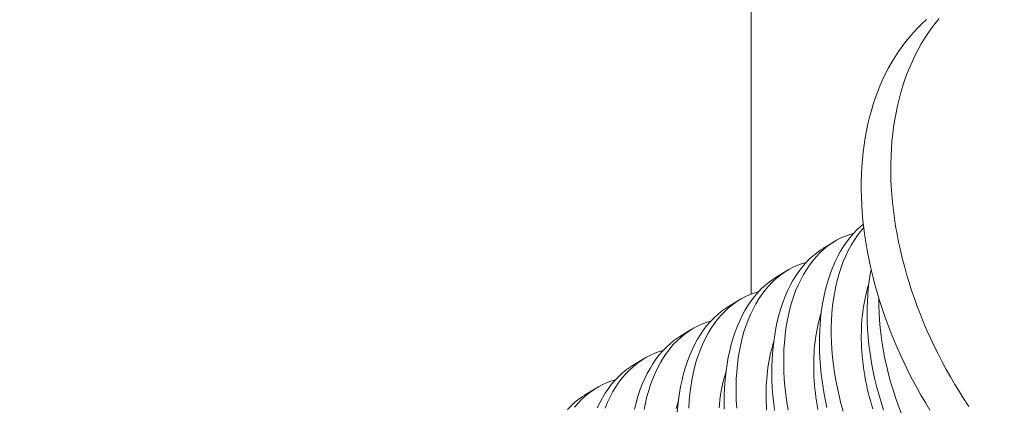
# Model space of a CAD drawing. Extents: x -7 to 335, y -21 to 154.
# Drawn here: x 254 to 254, y 22 to 23 of the extents above; entities that cross this region are included whole.
import ezdxf

# ---------------------------------------------------------------- set-up
doc = ezdxf.new("R2010")
doc.units = 0
doc.header["$MEASUREMENT"] = 0
doc.layers.get('0').update_dxf_attribs({"linetype": 'CONTINUOUS', "lineweight": 15})
doc.layers.get('DEFPOINTS').update_dxf_attribs({"linetype": 'CONTINUOUS', "lineweight": 15})
doc.layers.add('TEXT', color=7, linetype='CONTINUOUS', lineweight=15)
doc.styles.add('ROMAND', font='romand.shx', dxfattribs={"oblique": 15})
doc.dimstyles.new('ROMAND', dxfattribs={"dimscale": 15, "dimtxt": 0.18, "dimasz": 0.18, "dimexe": 0.125, "dimexo": 0.0625, "dimgap": 0.09, "dimtad": 0, "dimtih": 1, "dimtoh": 1, "dimdec": 3, "dimzin": 0, "dimdsep": 46, "dimlunit": 4, "dimtxsty": 'ROMAND', "dimcen": 0, "dimadec": 0, "dimazin": 0, "dimtfac": 1, "dimtdec": 3, "dimtofl": 0, "dimtmove": 0, "dimatfit": 3, "dimfxl": 0, "dimtolj": 1, "dimtzin": 0, "dimarcsym": 0})

# ---------------------------------------------------------------- blocks, each defined once
blk = doc.blocks.new('*D17')
at = {"layer": 'DEFPOINTS', "color": 0}
for p in [(245.49034, 23.10479), (245.15968, 21.78939)]:
    blk.add_point(p, dxfattribs=at)
at = {"layer": 'TEXT', "color": 0, "lineweight": -2}
for p, q in [((249.45618, 38.88129), (245.68781, 23.89035)), ((250.26618, 38.88129), (249.45618, 38.88129))]:
    blk.add_line(p, q, dxfattribs=at)
at = {"layer": 'TEXT', "color": 0}
blk.add_solid([(245.55688, 23.92326), (245.81874, 23.85744), (245.49034, 23.10479)], dxfattribs=at)
at = {"layer": 'TEXT', "color": 0, "insert": (256.3171, 38.88129), "char_height": 0.81, "attachment_point": 5, "style": 'ROMAND'}
blk.add_mtext('\\A1;\\A1;5"x5"x7{\\H0.7x;\\S1/2;}"H.\\PDOOR OPENING\\PFOR ANCHORAGE\\P& WIRING ACCESS', dxfattribs=at)
blk = doc.blocks.new('*D23')
at = {"layer": 'DEFPOINTS', "color": 0}
for p in [(248.31353, 9.48599), (247.21251, 7.16838)]:
    blk.add_point(p, dxfattribs=at)
at = {"layer": 'TEXT', "color": 0, "lineweight": -2}
for p, q in [((250.8806, 14.88956), (248.66111, 10.21762)), ((251.6906, 14.88956), (250.8806, 14.88956))]:
    blk.add_line(p, q, dxfattribs=at)
at = {"layer": 'TEXT', "color": 0}
blk.add_solid([(248.53917, 10.27555), (248.78304, 10.15969), (248.31353, 9.48599)], dxfattribs=at)
at = {"layer": 'TEXT', "color": 0, "insert": (258.19921, 14.88956), "char_height": 0.81, "attachment_point": 5, "style": 'ROMAND'}
blk.add_mtext('\\A1;\\A1;{\\H0.7X;\\S5/16;}"-18x 2\\A1;{\\H0.7X;\\S1/2;}"\\PS.S. CUP POINT\\PSET SCREW w/ (2)\\P\\A1;{\\H0.7X;\\S5/16;}"-18 HEX NUTS', dxfattribs=at)

msp = doc.modelspace()

# ---------------------------------------------------------------- linework, layer by layer
msp.add_line((254.03822, 28.43198), (254.03822, 22.33769))
at = {"color": 8}
for p, q in [((254.08514, 22.36752), (254.09259, 22.3721)), ((254.05396, 22.34835), (254.06141, 22.35293)), ((254.02278, 22.32918), (254.03023, 22.33376)), ((253.99161, 22.31), (253.99905, 22.31459)), ((253.96043, 22.29083), (253.96788, 22.29541)), ((253.92925, 22.27166), (253.9367, 22.27624))]:
    msp.add_line(p, q, dxfattribs=at)
at = {"flags": 128}
for points in [[(254.1553, 22.26183), (254.15232, 22.26671), (254.14943, 22.27165), (254.14663, 22.27663), (254.14392, 22.28165), (254.1413, 22.28672), (254.13878, 22.29182), (254.13636, 22.29696), (254.13404, 22.30213), (254.13182, 22.30733), (254.1297, 22.31254), (254.12768, 22.31778), (254.12577, 22.32304), (254.12397, 22.3283), (254.12227, 22.33358), (254.12069, 22.33886), (254.11921, 22.34414), (254.11784, 22.34943), (254.11659, 22.3547), (254.11545, 22.35997), (254.11442, 22.36522), (254.11351, 22.37046), (254.11271, 22.37567), (254.11202, 22.38087), (254.11146, 22.38603), (254.11101, 22.39117), (254.11067, 22.39627), (254.11045, 22.40134), (254.11035, 22.40636), (254.11037, 22.41134), (254.1105, 22.41627), (254.11075, 22.42115), (254.11112, 22.42597), (254.11161, 22.43074), (254.11221, 22.43544), (254.11292, 22.44008), (254.11375, 22.44465), (254.1147, 22.44916), (254.11576, 22.45358), (254.11693, 22.45794), (254.11822, 22.46221), (254.11962, 22.46639), (254.12112, 22.4705), (254.12274, 22.47451), (254.12447, 22.47843), (254.1263, 22.48226), (254.12824, 22.486), (254.13029, 22.48963), (254.13244, 22.49316), (254.13469, 22.49659), (254.13704, 22.49991), (254.13949, 22.50312), (254.14203, 22.50622), (254.14467, 22.50921), (254.14741, 22.51208), (254.15024, 22.51484), (254.15315, 22.51748)], [(254.16136, 22.51811), (254.15882, 22.51501), (254.15637, 22.51179), (254.15402, 22.50847), (254.15177, 22.50505), (254.14962, 22.50152), (254.14757, 22.49788)], [(254.14757, 22.49788), (254.14563, 22.49415), (254.1438, 22.49032), (254.14207, 22.4864), (254.14045, 22.48238), (254.13895, 22.47828), (254.13755, 22.47409), (254.13626, 22.46982), (254.13509, 22.46547), (254.13403, 22.46104), (254.13308, 22.45654), (254.13225, 22.45197), (254.13154, 22.44733), (254.13094, 22.44262), (254.13045, 22.43786), (254.13009, 22.43303), (254.12983, 22.42815), (254.1297, 22.42322), (254.12968, 22.41825), (254.12979, 22.41322), (254.13, 22.40816), (254.13034, 22.40306), (254.13079, 22.39792), (254.13136, 22.39276), (254.13204, 22.38756), (254.13284, 22.38234), (254.13375, 22.37711), (254.13478, 22.37185), (254.13592, 22.36659), (254.13717, 22.36131), (254.13854, 22.35603), (254.14002, 22.35075), (254.14161, 22.34547), (254.1433, 22.34019), (254.1451, 22.33492), (254.14702, 22.32967), (254.14903, 22.32443), (254.15115, 22.31921), (254.15337, 22.31402), (254.15569, 22.30885), (254.15812, 22.30371), (254.16063, 22.29861), (254.16325, 22.29354), (254.16596, 22.28851), (254.16876, 22.28353), (254.17165, 22.2786), (254.17463, 22.27372), (254.1777, 22.26889), (254.18085, 22.26412)]]:
    msp.add_lwpolyline(points, dxfattribs=at)
at = {"color": 8, "flags": 128}
for points in [[(254.08789, 22.26353), (254.08695, 22.26788), (254.0861, 22.27224), (254.08536, 22.2766), (254.08471, 22.28096), (254.08417, 22.2853), (254.08365, 22.29047), (254.08328, 22.2956), (254.08305, 22.3007), (254.08297, 22.30574), (254.08301, 22.30986), (254.08316, 22.31393), (254.0834, 22.31795), (254.08375, 22.32192), (254.08419, 22.32582), (254.08484, 22.33033), (254.08562, 22.33476), (254.08654, 22.33907), (254.0876, 22.34326), (254.08882, 22.34745), (254.09019, 22.3515), (254.09169, 22.3554), (254.09332, 22.35915), (254.09498, 22.36255), (254.09677, 22.3658), (254.09866, 22.36889), (254.10066, 22.37181), (254.10282, 22.37464), (254.10509, 22.37729), (254.10747, 22.37975), (254.10994, 22.38202), (254.11174, 22.38348)], [(254.11198, 22.38135), (254.10976, 22.37874), (254.10762, 22.37591), (254.10559, 22.37293), (254.10369, 22.36978), (254.10185, 22.36637), (254.10014, 22.3628), (254.09857, 22.35907), (254.09714, 22.3552), (254.09589, 22.35133), (254.09477, 22.34733), (254.09378, 22.34322), (254.09293, 22.339), (254.0922, 22.33455), (254.09161, 22.32999), (254.09117, 22.32534), (254.09088, 22.32062), (254.09074, 22.31593), (254.09073, 22.31118), (254.09087, 22.30636), (254.09114, 22.30151), (254.09157, 22.29648), (254.09214, 22.29141), (254.09285, 22.28632), (254.0937, 22.28121), (254.09468, 22.27618), (254.09579, 22.27114), (254.09703, 22.26611), (254.0984, 22.26111)], [(254.10537, 22.37758), (254.10297, 22.3769), (254.09995, 22.37581), (254.09699, 22.37451), (254.09412, 22.373), (254.09133, 22.3713), (254.08855, 22.36933), (254.08586, 22.36716), (254.08329, 22.36478), (254.08082, 22.36221), (254.07858, 22.35956), (254.07644, 22.35674), (254.07441, 22.35375), (254.07251, 22.3506), (254.07067, 22.3472), (254.06897, 22.34362), (254.06739, 22.3399), (254.06596, 22.33603), (254.06471, 22.33216), (254.06359, 22.32816), (254.0626, 22.32404), (254.06175, 22.31982), (254.06102, 22.31537), (254.06044, 22.31082), (254.06, 22.30617), (254.0597, 22.30145), (254.05956, 22.29676), (254.05955, 22.292), (254.05969, 22.28719), (254.05996, 22.28234), (254.06039, 22.27731), (254.06096, 22.27224), (254.06167, 22.26714), (254.06252, 22.26204)], [(254.05353, 22.26179), (254.05299, 22.26613), (254.05247, 22.27129), (254.0521, 22.27643), (254.05187, 22.28153), (254.05179, 22.28657), (254.05184, 22.29068), (254.05198, 22.29475), (254.05222, 22.29878), (254.05257, 22.30274), (254.05301, 22.30664), (254.05366, 22.31116), (254.05444, 22.31558), (254.05537, 22.3199), (254.05642, 22.32409), (254.05765, 22.32828), (254.05901, 22.33233), (254.06051, 22.33623), (254.06214, 22.33997), (254.06381, 22.34337), (254.06559, 22.34662), (254.06748, 22.34971), (254.06948, 22.35264), (254.07164, 22.35547), (254.07391, 22.35812), (254.07629, 22.36058), (254.07876, 22.36284), (254.08123, 22.36485), (254.0838, 22.36666), (254.08516, 22.3675)], [(254.07419, 22.35841), (254.07179, 22.35773), (254.06877, 22.35664), (254.06581, 22.35533), (254.06294, 22.35383), (254.06015, 22.35213), (254.05737, 22.35016), (254.05468, 22.34799), (254.05211, 22.34561), (254.04965, 22.34303), (254.0474, 22.34039), (254.04526, 22.33757), (254.04323, 22.33458), (254.04133, 22.33143), (254.03949, 22.32802), (254.03779, 22.32445), (254.03621, 22.32072), (254.03478, 22.31685), (254.03353, 22.31298), (254.03241, 22.30898), (254.03142, 22.30487), (254.03057, 22.30065), (254.02984, 22.2962), (254.02926, 22.29165), (254.02882, 22.287), (254.02852, 22.28227), (254.02838, 22.27759), (254.02838, 22.27283), (254.02851, 22.26802), (254.02878, 22.26316)], [(254.02069, 22.26235), (254.02061, 22.2674), (254.02066, 22.27151), (254.0208, 22.27558), (254.02104, 22.2796), (254.02139, 22.28357), (254.02183, 22.28747), (254.02248, 22.29199), (254.02327, 22.29641), (254.02419, 22.30072), (254.02524, 22.30491), (254.02647, 22.3091), (254.02783, 22.31316), (254.02933, 22.31706), (254.03096, 22.3208), (254.03263, 22.3242), (254.03441, 22.32745), (254.0363, 22.33054), (254.0383, 22.33347), (254.04046, 22.3363), (254.04274, 22.33895), (254.04511, 22.34141), (254.04758, 22.34367), (254.05006, 22.34567), (254.05262, 22.34749), (254.05398, 22.34833)], [(254.12497, 22.26184), (254.12329, 22.26699), (254.12174, 22.2722), (254.12033, 22.27744), (254.11906, 22.2827), (254.11812, 22.28705), (254.11728, 22.29141), (254.11654, 22.29577), (254.11589, 22.30013), (254.11535, 22.30448), (254.11483, 22.30964), (254.11446, 22.31478), (254.11423, 22.31987), (254.11415, 22.32492), (254.11419, 22.32903), (254.11434, 22.3331), (254.11458, 22.33712), (254.11492, 22.34109), (254.11537, 22.34499), (254.11602, 22.34951), (254.11679, 22.35387)], [(254.11791, 22.26278), (254.1171, 22.26543), (254.11634, 22.2681), (254.11561, 22.27077), (254.11494, 22.27345), (254.11431, 22.27614), (254.11372, 22.27883), (254.11318, 22.28152), (254.11269, 22.28421), (254.11224, 22.2869), (254.11184, 22.28958), (254.11149, 22.29226), (254.11119, 22.29493), (254.11093, 22.29759), (254.11072, 22.30024), (254.11056, 22.30287), (254.11044, 22.30549), (254.11038, 22.30809), (254.11036, 22.31068), (254.11039, 22.31324), (254.11047, 22.31579), (254.1106, 22.3183), (254.11077, 22.3208), (254.11099, 22.32326), (254.11126, 22.3257), (254.11158, 22.3281), (254.11195, 22.33048), (254.11236, 22.33281), (254.11282, 22.33512), (254.11332, 22.33738), (254.11388, 22.33961), (254.11447, 22.3418), (254.11512, 22.34394), (254.11529, 22.34448)], [(254.04302, 22.33924), (254.04062, 22.33855), (254.03759, 22.33746), (254.03463, 22.33616), (254.03176, 22.33466), (254.02897, 22.33295), (254.02619, 22.33099), (254.02351, 22.32881), (254.02093, 22.32644), (254.01847, 22.32386), (254.01622, 22.32122), (254.01408, 22.3184), (254.01206, 22.31541), (254.01015, 22.31226), (254.00831, 22.30885), (254.00661, 22.30528), (254.00504, 22.30155), (254.0036, 22.29768), (254.00235, 22.29381), (254.00123, 22.28981), (254.00025, 22.2857), (253.9994, 22.28148), (253.99866, 22.27703), (253.99808, 22.27247), (253.99764, 22.26783), (253.99735, 22.2631)], [(253.98987, 22.26043), (253.99021, 22.2644), (253.99065, 22.2683), (253.9913, 22.27282), (253.99209, 22.27724), (253.99301, 22.28155), (253.99406, 22.28574), (253.99529, 22.28993), (253.99665, 22.29398), (253.99815, 22.29789), (253.99978, 22.30163), (254.00145, 22.30503), (254.00323, 22.30828), (254.00512, 22.31137), (254.00712, 22.31429), (254.00928, 22.31712), (254.01156, 22.31977), (254.01393, 22.32223), (254.0164, 22.3245), (254.01888, 22.3265), (254.02144, 22.32832), (254.0228, 22.32916)], [(254.12192, 22.33474), (254.12191, 22.33035), (254.12205, 22.32554), (254.12232, 22.32068), (254.12275, 22.31565), (254.12332, 22.31058), (254.12403, 22.30549), (254.12488, 22.30039), (254.12586, 22.29535), (254.12697, 22.29031), (254.12821, 22.28529), (254.12958, 22.28028), (254.13112, 22.27517), (254.13279, 22.27009), (254.13458, 22.26505), (254.13649, 22.26008)], [(254.082, 22.26234), (254.08151, 22.26503), (254.08106, 22.26772), (254.08066, 22.27041), (254.08031, 22.27308), (254.08001, 22.27575), (254.07975, 22.27841), (254.07954, 22.28106), (254.07938, 22.2837), (254.07926, 22.28632), (254.0792, 22.28892), (254.07918, 22.29151), (254.07921, 22.29407), (254.07929, 22.29661), (254.07942, 22.29913), (254.07959, 22.30162), (254.07981, 22.30409), (254.08008, 22.30652), (254.0804, 22.30893), (254.08077, 22.3113), (254.08118, 22.31364), (254.08164, 22.31594), (254.08215, 22.31821), (254.0827, 22.32044), (254.08329, 22.32263), (254.08394, 22.32477), (254.08411, 22.32531)], [(254.01184, 22.32006), (254.00944, 22.31938), (254.00641, 22.31829), (254.00346, 22.31699), (254.00058, 22.31548), (253.99779, 22.31378), (253.99501, 22.31182), (253.99233, 22.30964), (253.98975, 22.30726), (253.98729, 22.30469), (253.98504, 22.30204), (253.9829, 22.29922), (253.98088, 22.29623), (253.97897, 22.29308), (253.97714, 22.28968), (253.97543, 22.2861), (253.97386, 22.28238), (253.97242, 22.27851), (253.97117, 22.27464), (253.97005, 22.27064), (253.96907, 22.26652), (253.96822, 22.2623)], [(253.96183, 22.26238), (253.96288, 22.26657), (253.96411, 22.27076), (253.96547, 22.27481), (253.96697, 22.27871), (253.9686, 22.28246), (253.97027, 22.28586), (253.97205, 22.28911), (253.97394, 22.2922), (253.97594, 22.29512), (253.9781, 22.29795), (253.98038, 22.3006), (253.98275, 22.30306), (253.98522, 22.30532), (253.9877, 22.30733), (253.99026, 22.30914), (253.99162, 22.30998)], [(254.04836, 22.26189), (254.0482, 22.26452), (254.04808, 22.26715), (254.04802, 22.26975), (254.048, 22.27233), (254.04803, 22.2749), (254.04811, 22.27744), (254.04824, 22.27996), (254.04841, 22.28245), (254.04864, 22.28492), (254.04891, 22.28735), (254.04922, 22.28976), (254.04959, 22.29213), (254.05, 22.29447), (254.05046, 22.29677), (254.05097, 22.29904), (254.05152, 22.30127), (254.05212, 22.30345), (254.05276, 22.3056), (254.05293, 22.30614)], [(253.98066, 22.30089), (253.97826, 22.30021), (253.97523, 22.29912), (253.97228, 22.29782), (253.9694, 22.29631), (253.96661, 22.29461), (253.96383, 22.29264), (253.96115, 22.29047), (253.95857, 22.28809), (253.95611, 22.28552), (253.95386, 22.28287), (253.95172, 22.28005), (253.9497, 22.27706), (253.94779, 22.27391), (253.94596, 22.2705), (253.94425, 22.26693), (253.94268, 22.2632)], [(253.93742, 22.26328), (253.93909, 22.26668), (253.94087, 22.26993), (253.94276, 22.27302), (253.94476, 22.27595), (253.94693, 22.27878), (253.9492, 22.28143), (253.95157, 22.28389), (253.95404, 22.28615), (253.95652, 22.28815), (253.95908, 22.28997), (253.96044, 22.29081)], [(254.01723, 22.26328), (254.01746, 22.26574), (254.01773, 22.26818), (254.01804, 22.27058), (254.01841, 22.27296), (254.01882, 22.2753), (254.01928, 22.2776), (254.01979, 22.27987), (254.02034, 22.28209), (254.02094, 22.28428), (254.02158, 22.28642), (254.02175, 22.28697)], [(253.94948, 22.28172), (253.94708, 22.28104), (253.94405, 22.27994), (253.9411, 22.27864), (253.93822, 22.27714), (253.93543, 22.27543), (253.93265, 22.27347), (253.92997, 22.2713), (253.92739, 22.26892), (253.92493, 22.26634), (253.92268, 22.2637)], [(253.91802, 22.26225), (253.92039, 22.26471), (253.92286, 22.26698), (253.92534, 22.26898), (253.9279, 22.2708), (253.92926, 22.27164)], [(253.98916, 22.26292), (253.98976, 22.26511), (253.9904, 22.26725), (253.99057, 22.26779)]]:
    msp.add_lwpolyline(points, dxfattribs=at)

# ---------------------------------------------------------------- dimensions: what is measured, and where the dimension line sits
at = {"layer": 'TEXT'}
for p1, p2, text, picture, middle in [((245.15968, 21.78939), (245.49034, 23.10479), '\\A1;5"x5"x7{\\H0.7x;\\S1/2;}"H.\\PDOOR OPENING\\PFOR ANCHORAGE\\P& WIRING ACCESS', '*D17', (256.3171, 38.88129)), ((247.21251, 7.16838), (248.31353, 9.48599), '\\A1;{\\H0.7X;\\S5/16;}"-18x 2\\A1;{\\H0.7X;\\S1/2;}"\\PS.S. CUP POINT\\PSET SCREW w/ (2)\\P\\A1;{\\H0.7X;\\S5/16;}"-18 HEX NUTS', '*D23', (258.19921, 14.88956))]:
    dim = msp.add_diameter_dim_2p(p1=p1, p2=p2, text=text, dimstyle='ROMAND', override={"dimscale": 4.5}, dxfattribs=at)
    dim.commit()
    dim.dimension.update_dxf_attribs({"geometry": picture, "text_midpoint": middle, "dimtype": 163})

doc.saveas('drawing.dxf')
